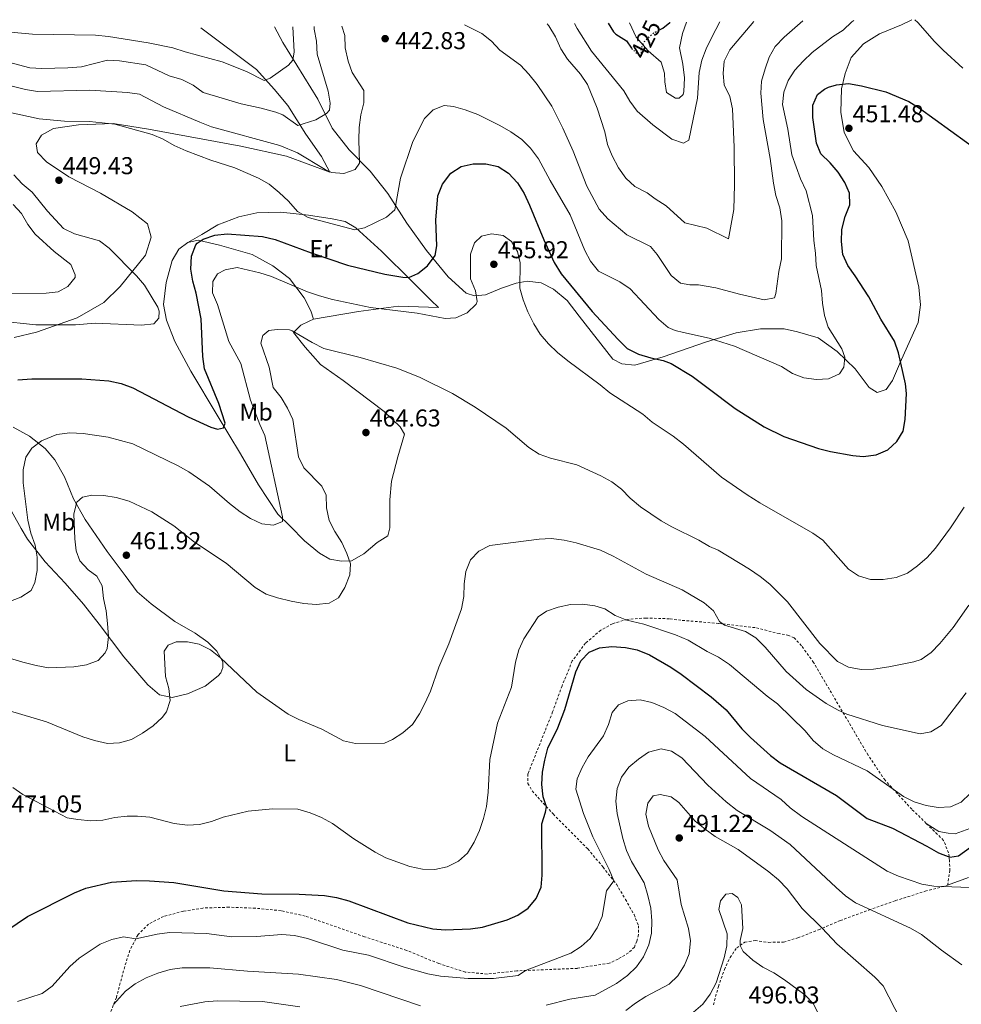
# Model space of a CAD drawing. Units: metres. Extents: x 577005 to 580454, y 4705725 to 4708077.
# Drawn here: x 577931 to 578317, y 4707649 to 4708053 of the extents above; entities that cross this region are included whole.
import ezdxf
from ezdxf.enums import TextEntityAlignment as Align

# ---------------------------------------------------------------- set-up
doc = ezdxf.new("R2010")
doc.units = ezdxf.units.M
doc.header["$MEASUREMENT"] = 0
doc.linetypes.add('DGN Style 2', pattern=[1.7399219301090239, 1.043953158065414, -0.6959687720436097])
doc.linetypes.add('DGN Style 5', pattern=[1.217945351076317, 0.5219765790327072, -0.6959687720436097])
for name, color, linetype, lineweight in [('Cota de curva de nivel directora', 7, 'Continuous', 0), ('Cota de punto acotado terreno', 7, 'Continuous', 0), ('Curva de nivel directora', 30, 'Continuous', 30), ('Curva de nivel directora no vista', 30, 'DGN Style 5', 30), ('Curva de nivel intermedia', 30, 'Continuous', 0), ('Etiqueta de uso rústico', 92, 'Continuous', 0), ('Línea de cambio de uso (parcela vista)', 92, 'Continuous', 0), ('Punto acotado terreno (símbolo)', 7, 'Continuous', 0), ('Tela metálica o alambrada', 7, 'DGN Style 2', 0)]:
    doc.layers.add(name, color=color, linetype=linetype, lineweight=lineweight)
doc.styles.add('Style-Arial', font='arial.ttf')

# ---------------------------------------------------------------- blocks, each defined once
blk = doc.blocks.new('5PATER')
at = {"layer": 'Punto acotado terreno (símbolo)', "linetype": 'Continuous', "lineweight": 0}
h = blk.add_hatch(color=51, dxfattribs=at)
edge = h.paths.add_edge_path()
edge.add_ellipse((0, 0), major_axis=(-0.1095731443231308, -0.1110710700762829), ratio=0.9994222409660317, start_angle=0, end_angle=360)

msp = doc.modelspace()

# ---------------------------------------------------------------- linework, layer by layer
at = {"layer": 'Curva de nivel directora', "color": 30, "linetype": 'Continuous', "lineweight": 30, "flags": 128}
for points, elevation in [([(578172.1500000004, 4708051.510000002), (578174.4500000004, 4708047.960000002), (578175.3600000001, 4708047.01), (578179.7099999997, 4708044.310000001), (578181.8499999989, 4708041.210000002)], 425), ([(578193.5299999999, 4708048.920000001), (578194.5899999995, 4708049.510000001), (578197.4999999995, 4708051.710000004), (578197.6799999984, 4708051.790000001)], 425), ([(577956.2199999986, 4707905.449999999), (577967.2999999983, 4707904.670000001), (577972.3299999997, 4707903.590000002), (577977.1399999998, 4707901.840000002), (577999.8, 4707889.880000001), (578009.1699999999, 4707885.620000001), (578011.9100000003, 4707884.850000001), (578014.36, 4707885.42), (578015.0399999997, 4707887.34), (578012.449999999, 4707895.300000002), (578006.5700000004, 4707909.66), (578005.8099999982, 4707914.610000002), (578005.1800000002, 4707930.160000001), (578003.0599999991, 4707940.690000001), (578001.7000000001, 4707945.520000001), (578000.8499999985, 4707950.49), (578001.1900000003, 4707955.83), (578002.9499999996, 4707960.49), (578003.4700000002, 4707961.150000002), (578006.0000000005, 4707962.83), (578010.7199999989, 4707964.470000002), (578015.8099999984, 4707965.039999999), (578030.2599999988, 4707963.87), (578035.5099999993, 4707962.720000001), (578050.36, 4707957.170000001), (578065.1799999991, 4707952.16), (578080.47, 4707948.42), (578087.8700000007, 4707947.2), (578090.3899999997, 4707947.100000001), (578094.109999999, 4707948.78), (578098.0199999984, 4707951.890000002), (578101.1399999987, 4707956.130000002), (578101.8499999995, 4707960.130000001), (578101.4999999986, 4707970.58), (578102.3099999999, 4707980.67), (578104.2199999989, 4707985.430000001), (578107.6699999999, 4707989.880000001), (578111.8600000008, 4707992.600000001), (578116.8299999996, 4707993.730000002), (578122.0199999998, 4707993.760000001), (578127.1200000005, 4707992.600000001), (578131.3400000005, 4707989.91), (578135.0300000008, 4707986.01), (578137.7499999988, 4707981.580000001), (578139.9699999985, 4707976.850000001), (578145.82, 4707962.5), (578150.0299999989, 4707953.210000004), (578152.8499999996, 4707948.640000002), (578165.5900000001, 4707933.090000002), (578176.1499999992, 4707921.75), (578180.0599999984, 4707917.960000002), (578184.7099999998, 4707915.65), (578189.7199999989, 4707914.100000001), (578194.7799999993, 4707913.03), (578198.0299999993, 4707911.740000002), (578206.6300000004, 4707906.630000002), (578213.2099999984, 4707901.600000001), (578224.3699999988, 4707893.260000001), (578236.2499999988, 4707885.740000002), (578244.329999999, 4707881.880000001), (578258.5800000004, 4707876.87), (578263.4399999997, 4707875.680000001), (578272.6500000008, 4707873.960000002), (578276.8999999999, 4707873.62), (578282.1700000005, 4707874.350000001), (578286.9600000004, 4707876.330000001), (578290.7400000002, 4707879.710000001), (578293.3299999986, 4707883.990000002), (578294.1499999989, 4707888.800000002), (578294.6999999987, 4707899.460000001), (578294.2899999997, 4707903.470000001), (578291.3599999994, 4707916.12), (578289.75, 4707920.99), (578284.0799999994, 4707930), (578279.1599999998, 4707939.100000001), (578273.65, 4707947.75), (578270.5599999988, 4707951.980000001), (578268.5699999994, 4707956.570000002), (578267.9300000002, 4707961.810000001), (578268.0499999986, 4707966.810000001), (578269.5199999993, 4707972.130000001), (578271.4100000004, 4707976.940000001), (578271.2800000008, 4707981.7), (578269.3099999992, 4707986.119999999), (578266.6200000005, 4707990.33), (578263.2899999999, 4707994.220000002), (578259.5499999982, 4707997.920000001), (578257.730000001, 4708002.270000001), (578256.190000001, 4708012.800000003), (578256.2699999993, 4708017.800000001), (578258.1099999987, 4708022.220000002), (578260.9499999997, 4708024.380000001), (578262.6399999994, 4708025.240000002), (578265.8899999994, 4708026.150000001), (578270.8699999994, 4708026.689999999), (578276.2499999995, 4708025.740000002), (578286.2199999985, 4708023.25), (578295.5599999992, 4708019.330000001), (578299.9299999991, 4708016.590000001), (578325.6499999992, 4707997.99)], 450), ([(577929.9100000004, 4707905.030000002), (577935.579999999, 4707905.550000002), (577956.2199999986, 4707905.449999999)], 450), ([(577925.4400000002, 4707679.000000001), (577933.8199999997, 4707684.710000002), (577953.1699999997, 4707694.52), (577957.8300000001, 4707696.33), (577968.2899999986, 4707698.84), (577978.539999999, 4707699.52), (577983.9699999985, 4707699.460000002), (577993.9699999985, 4707698.790000001), (578014.4800000007, 4707695.240000002), (578029.9900000007, 4707694.130000001), (578045.3899999988, 4707693.949999999), (578055.769999999, 4707693.320000002), (578060.72, 4707692.560000001), (578065.8200000006, 4707691.180000001), (578090.0199999987, 4707682.100000001), (578100.2600000004, 4707679.680000001), (578105.2499999992, 4707679.310000001), (578115.6699999997, 4707679.640000002), (578120.6899999998, 4707680.449999999), (578130.7100000002, 4707683.450000001), (578135.1899999996, 4707685.370000001), (578139.3200000001, 4707688.189999999), (578142.6300000004, 4707692.220000002), (578144.709999999, 4707696.770000001), (578145.1600000006, 4707701.800000002), (578144.9799999995, 4707722.740000002), (578146.5099999984, 4707727.600000001), (578146.8799999994, 4707729.830000001), (578145.5799999986, 4707733.920000001), (578144.9100000003, 4707738.980000001), (578145.3099999981, 4707743.960000002), (578146.1500000008, 4707748.920000002), (578147.4800000007, 4707753.920000002), (578151.5499999988, 4707762.189999999), (578154.3899999997, 4707769.680000001), (578158.9499999996, 4707785.180000001), (578160.97, 4707789.750000002), (578164.4300000002, 4707793.29), (578168.6700000003, 4707795.030000002), (578173.6500000003, 4707795.580000001), (578179.2800000006, 4707795.230000002), (578184.169999999, 4707794.190000001), (578189.149999999, 4707792.160000001), (578197.9800000002, 4707787.109999999), (578202.1199999999, 4707784.310000001), (578214.469999999, 4707774.970000001), (578220.6299999993, 4707769.619999999), (578227.0699999988, 4707761.78), (578230.6699999997, 4707758.26), (578238.8300000003, 4707750.820000002), (578242.8400000002, 4707747.820000002), (578265.980000001, 4707734.400000001), (578278.5000000005, 4707725.040000001), (578288.9499999998, 4707721), (578303.0599999983, 4707713.619999999), (578307.7499999999, 4707710.840000001), (578312.4799999995, 4707709.170000001), (578316.0400000003, 4707709.710000002), (578323.3499999993, 4707714.960000004)], 475)]:
    msp.add_lwpolyline(points, dxfattribs=dict(at, elevation=elevation))
at = {"layer": 'Curva de nivel directora no vista', "color": 30, "linetype": 'DGN Style 5', "lineweight": 30, "elevation": 425, "flags": 128}
msp.add_lwpolyline([(578181.8499999989, 4708041.210000002), (578181.9800000007, 4708041.02), (578183.959999999, 4708039.000000001), (578185.9599999995, 4708038.320000002), (578185.7599999983, 4708041.210000002), (578187.3499999996, 4708044.380000001), (578190.9399999994, 4708047.470000003), (578193.5299999999, 4708048.920000001)], dxfattribs=at)
at = {"layer": 'Curva de nivel intermedia', "color": 30, "linetype": 'Continuous', "lineweight": 0, "flags": 128}
for points, elevation in [([(577917.8899999997, 4708016.699999998), (577938.6100000021, 4708012.289999999), (577949.01, 4708011.31), (577959.3600000012, 4708011.15), (577969.6400000007, 4708009.99), (577984.9699999996, 4708005.8), (577989.5600000008, 4708003.819999999), (577994.0700000012, 4708001.329999999), (577999.0500000012, 4707999.060000001), (578009.0899999995, 4707995.24), (578018.930000001, 4707992.069999999), (578028.7000000009, 4707987.920000001), (578033.0100000004, 4707985.380000001), (578037.2100000003, 4707981.949999998), (578041.0000000012, 4707978.390000001), (578044.6700000013, 4707974.13), (578049.020000001, 4707971.720000001), (578068.2600000014, 4707966.659999999), (578072.1200000015, 4707967.509999999), (578081.2000000009, 4707971.880000001), (578084.6400000008, 4707974.890000001), (578086.980000001, 4707987.920000001), (578092.0800000017, 4708002.919999998), (578096.8400000005, 4708012.3), (578100.4300000002, 4708015.9), (578104.8899999993, 4708017.640000001), (578108.7400000006, 4708017.230000001), (578113.5700000008, 4708015.920000001), (578118.7200000007, 4708013.96), (578127.7999999999, 4708009.430000001), (578132.3000000016, 4708006.869999998), (578136.800000001, 4708003.71), (578140.2800000012, 4708000.119999998), (578143.5500000012, 4707995.789999999), (578148.3300000001, 4707986.890000001), (578156.5399999999, 4707972.769999998), (578162.6399999997, 4707958.179999999), (578164.970000001, 4707953.76), (578168.1900000019, 4707949.739999999), (578177.0600000012, 4707945.3), (578181.2000000007, 4707942.49), (578193.0100000014, 4707929.88), (578196.8500000014, 4707926.529999999), (578199.7200000014, 4707925.3), (578203.120000001, 4707924.529999998), (578213.7200000003, 4707922.140000002), (578224.0300000012, 4707918.889999999), (578243.3800000012, 4707910.61), (578247.8400000003, 4707907.749999999), (578252.5099999997, 4707905.859999998), (578257.6600000017, 4707905.17), (578262.7100000011, 4707905.529999999), (578267.2000000015, 4707907.579999999), (578268.9200000004, 4707910.3), (578269.4099999998, 4707914.41), (578268.1300000013, 4707917.87), (578262.5400000011, 4707926.660000001), (578261.0400000013, 4707931.429999999), (578260.2099999998, 4707936.619999998), (578259.8200000009, 4707941.71), (578257.5700000001, 4707952.06), (578257.3700000012, 4707957.06), (578256.5599999998, 4707962.23), (578256.0700000003, 4707972.5), (578253.4300000005, 4707982.699999999), (578251.1399999994, 4707987.619999998), (578247.6100000001, 4707997.429999999), (578245.9200000003, 4708007.960000001), (578243.8000000013, 4708018.180000001), (578244.2900000009, 4708023.149999999), (578246.0499999999, 4708028.02), (578248.7700000001, 4708032.269999999), (578252.2000000011, 4708035.960000001), (578255.9699999997, 4708039.399999999), (578264.3000000002, 4708045.949999998), (578268.6200000008, 4708048.59), (578272.2100000005, 4708052.07), (578273.0399999998, 4708052.649999999)], 445), ([(578113.2700000014, 4708050.84), (578120.3300000001, 4708047.3), (578124.2999999997, 4708044.079999999), (578127.7799999998, 4708040.480000001), (578136.230000001, 4708034.26), (578139.6399999997, 4708030.609999998), (578143.0500000005, 4708026.27), (578149.0499999998, 4708017.389999999), (578153.6000000007, 4708008.33), (578157.7900000016, 4707998.929999999), (578163.3900000007, 4707984.599999999), (578168.4700000013, 4707975.100000001), (578172.0000000007, 4707971.219999999), (578179.8799999997, 4707964.580000001), (578189.6200000006, 4707959.869999999), (578192.2600000004, 4707956.579999999), (578198.1100000021, 4707947.929999999), (578201.9600000011, 4707944.739999999), (578205.7899999999, 4707944.08), (578209.3500000006, 4707944.12), (578216.3800000001, 4707942.81), (578226.0899999999, 4707940.189999999), (578236.2300000008, 4707937.970000001), (578240.4500000009, 4707938.74), (578241.0000000007, 4707940.55), (578242.2600000014, 4707949.58), (578243.3900000001, 4707954.819999999), (578243.5100000009, 4707970.399999999), (578242.6300000001, 4707975.679999999), (578240.9600000004, 4707980.759999999), (578240.0000000015, 4707985.8), (578238.7000000007, 4707995.989999999), (578235.8799999999, 4708011.939999999), (578234.8600000007, 4708022.710000001), (578235.0799999997, 4708027.710000001), (578236.6100000008, 4708032.73), (578238.2699999993, 4708037.539999999), (578240.7600000015, 4708041.869999999), (578244.4100000015, 4708045.789999999), (578252.0700000015, 4708052.41)], 440), ([(578147.17, 4708051.220000001), (578147.8300000017, 4708050.4), (578150.5899999999, 4708045.890000001), (578152.8400000007, 4708040.98), (578155.5499999997, 4708036.769999998), (578160.9000000008, 4708030.519999999), (578163.7000000014, 4708026.380000001), (578167.7500000015, 4708016.600000001), (578170.7800000003, 4708006.859999999), (578171.9900000017, 4708001.66), (578173.8600000005, 4707997.02), (578176.5, 4707992.050000001), (578179.5100000009, 4707987.869999999), (578183.1900000023, 4707984.480000001), (578188.2000000012, 4707981.87), (578191.4700000013, 4707979.34), (578195.9999999999, 4707976.559999999), (578203.6700000009, 4707969.579999999), (578212.7700000004, 4707967.319999998), (578221.6600000019, 4707962.929999999), (578223.8099999999, 4707974.970000001), (578224.0700000015, 4707985.180000001), (578223.8900000004, 4708000.59), (578223.26, 4708016.34), (578222.0900000011, 4708021.449999998), (578219.8100000012, 4708026.150000001), (578219.390000001, 4708030.9), (578219.8800000005, 4708035.880000001), (578222.1, 4708040.560000001), (578231.9300000003, 4708052.180000001)], 435), ([(578298.0500000014, 4708052.929999999), (578299.3300000001, 4708051.819999999), (578306.1800000007, 4708043.980000001), (578309.7000000012, 4708040.42), (578317.8500000007, 4708033.039999997)], 445), ([(577924.0000000006, 4708036.039999999), (577934.7899999998, 4708033.199999998), (577939.780000001, 4708032.859999998), (577950.4600000007, 4708033.100000001), (577956.0000000016, 4708033.609999999), (577966.7000000015, 4708036.25), (577971.6900000004, 4708036.039999999), (577982.4400000017, 4708034.380000001), (577992.0000000015, 4708029.949999998), (577997.1700000014, 4708028.42), (578001.8200000006, 4708026.079999999), (578006.0200000006, 4708023.08), (578021.5500000007, 4708018.42), (578029.7699999993, 4708016.640000001), (578035.7599999997, 4708014.949999998), (578038.6400000008, 4708013.890000001), (578044.7600000007, 4708009.529999998), (578047.0600000008, 4708010.179999999), (578052.1900000004, 4708011.77), (578056.5900000016, 4708014.470000001), (578057.7899999997, 4708015.8), (578058.030000001, 4708018.609999999), (578057.2400000021, 4708023.55), (578052.8000000007, 4708038.82), (578052.5500000003, 4708044.090000001), (578051.4900000008, 4708048.980000001), (578051.4700000008, 4708050.140000002)], 435.0000000000001), ([(577925.3300000007, 4708047.91), (577935.8499999993, 4708046.929999999), (577961.8300000011, 4708046.640000001), (577967.0600000013, 4708045.999999999), (577983.3500000014, 4708043.390000001), (577993.5599999995, 4708041.369999998), (577998.5900000008, 4708039.699999998), (578013.7499999999, 4708035.630000001), (578023.8000000014, 4708031.609999999), (578031.0400000013, 4708027.99), (578033.4200000018, 4708028.930000001), (578041.0300000003, 4708034.279999998), (578042.7500000013, 4708036.34), (578043.3000000012, 4708039.67), (578042.7300000011, 4708050.039999999)], 430), ([(577989.6400000012, 4708017.179999999), (578004.6399999993, 4708010.82), (578009.36, 4708008.989999999), (578037.4699999996, 4708001.26), (578044.64, 4707998.300000001), (578056.0700000008, 4707991.380000001), (578058.5800000009, 4707990.24), (578063.6900000004, 4707989.829999999), (578068.4, 4707991.470000001), (578070.100000001, 4707994), (578069.8200000017, 4708003.640000001), (578070.0000000005, 4708008.63), (578070.7300000013, 4708013.859999999), (578071.8800000001, 4708018.819999999), (578071.8800000001, 4708023.849999999), (578067.1000000014, 4708031.24), (578065.480000001, 4708035.970000001), (578064.3000000007, 4708041.350000001), (578064.1200000019, 4708046.470000001), (578062.9300000005, 4708050.269999999)], 440), ([(578158.3600000015, 4708051.349999998), (578159.4900000005, 4708049.369999998), (578165.3399999999, 4708039.989999999), (578178.7000000017, 4708023.789999999), (578181.1500000014, 4708019.430000001), (578184.1199999999, 4708015.349999999), (578190.5100000004, 4708009.74), (578198.3300000011, 4708003.84), (578203.0899999997, 4708002.25), (578205.3300000017, 4708003.5), (578208.8099999996, 4708020.730000001), (578209.6000000008, 4708031.23), (578210.6600000004, 4708036.31), (578212.4500000007, 4708040.99), (578214.7500000007, 4708045.689999999), (578218.07, 4708052.019999999)], 430), ([(577922.4500000017, 4708026.859999999), (577933.0599999998, 4708024.279999998), (577937.9900000006, 4708023.439999999), (577959.3800000013, 4708024.039999999), (577974.86, 4708023.09), (577979.7999999997, 4708022.289999999), (577989.6400000012, 4708017.179999999)], 440), ([(577921.6400000004, 4707929.249999999), (577937.3400000002, 4707927.710000001), (577953.5099999994, 4707927.710000001), (577961.6700000003, 4707928.310000001), (577980.7100000016, 4707927.470000001), (577985.6800000004, 4707928.02), (577987.7100000001, 4707930.369999999), (577987.8799999999, 4707933.259999999), (577987.3099999998, 4707934.970000002), (577981.8200000003, 4707943.99), (577978.6300000007, 4707947.84), (577967.4300000002, 4707959.17), (577963.3900000012, 4707962.130000001), (577953.1000000006, 4707965.01), (577948.600000001, 4707967.199999998), (577942.1300000001, 4707974.3), (577935.8200000003, 4707982.140000001), (577931.7000000008, 4707985.59), (577928.2300000018, 4707989.199999999)], 445), ([(577909.8300000018, 4707940.539999999), (577941.4599999996, 4707940.640000001), (577946.4800000021, 4707941.189999999), (577950.4299999994, 4707943.38), (577953.4300000012, 4707947.140000001), (577953.4400000002, 4707948.25), (577951.6200000007, 4707952.42), (577944.7800000011, 4707957.810000001), (577937.0499999997, 4707964.849999999), (577934.0600000012, 4707968.859999998), (577931.35, 4707973.430000001), (577927.9300000002, 4707977.08)], 440), ([(577926.170000001, 4707813.88), (577931.1399999998, 4707815.859999998), (577935.2999999995, 4707818.61), (577936.8300000007, 4707821.890000002), (577937.8099999996, 4707826.789999999), (577937.8099999996, 4707832.26), (577936.9600000002, 4707837.180000001), (577935.2600000014, 4707842.180000001), (577933.9400000004, 4707847.42), (577932.0700000018, 4707862.859999999), (577932.0499999995, 4707868.119999999), (577933.1300000013, 4707873.300000001), (577935.6799999995, 4707876.99), (577939.6600000003, 4707880.029999998), (577945.8800000009, 4707882.640000002), (577951.3000000011, 4707883.37), (577956.6500000021, 4707883.029999998), (577967.01, 4707881.529999998), (577977.150000001, 4707878.77), (577995.6800000007, 4707869.78), (578000.0300000003, 4707867.289999999), (578008.5100000006, 4707861.439999999), (578016.820000001, 4707854.270000001), (578021.0900000002, 4707850.939999999), (578025.440000002, 4707848.159999999), (578030.0199999998, 4707845.899999999), (578034.8299999998, 4707845.48), (578038.5500000014, 4707846.930000001), (578038.5, 4707848.859999998), (578031.3000000005, 4707882.220000001), (578029.2100000005, 4707886.759999999), (578025.4300000009, 4707896.73), (578021.4099999998, 4707911.739999998), (578016.5199999993, 4707920.859999998), (578011.8400000011, 4707935.999999999), (578009.8000000003, 4707940.83), (578009.920000001, 4707945.430000001), (578011.87, 4707948.599999999), (578015.0000000015, 4707950.199999999), (578019.9200000011, 4707951.23), (578029.2799999999, 4707949.010000001), (578034.0300000019, 4707947.499999999), (578048.7900000007, 4707941.240000002), (578053.7700000008, 4707939.569999999), (578059.0800000015, 4707938.02), (578074.6299999994, 4707934.770000001), (578093.8099999996, 4707932.4), (578105.2800000005, 4707930.199999999), (578109.7300000007, 4707930.53), (578114.3500000008, 4707932.57), (578118.0800000014, 4707936.109999999), (578118.4700000003, 4707937.199999999), (578117.6900000002, 4707941.580000001), (578115.7300000022, 4707946.489999999), (578115.7500000001, 4707956.65), (578117.2900000003, 4707961.390000002), (578120.2600000007, 4707964.02), (578124.350000001, 4707965.019999999), (578129.0899999996, 4707964.319999999)], 455), ([(578129.0899999996, 4707964.319999999), (578132.4800000004, 4707961.909999999), (578135.0399999997, 4707957.810000001), (578136.0299999999, 4707953.060000001), (578135.9400000004, 4707942.75), (578137.2600000014, 4707937.929999999), (578139.2500000009, 4707932.990000002), (578141.6700000014, 4707928.100000001), (578144.3300000014, 4707923.859999998), (578147.6799999997, 4707919.88), (578151.360000001, 4707916.359999998), (578155.6900000006, 4707912.859999998), (578168.8800000004, 4707903.06), (578172.85, 4707899.720000001), (578186.4199999998, 4707890.92), (578190.2500000009, 4707887.699999999), (578198.9400000012, 4707882.02), (578203.0700000019, 4707878.689999999), (578218.7200000006, 4707865.17), (578229.3100000006, 4707857.810000001), (578234.4300000014, 4707854.55), (578256.2600000004, 4707842.100000001), (578260.3799999997, 4707839.27), (578270.7900000013, 4707827.289999999), (578275.0100000012, 4707824.619999998), (578279.9000000019, 4707823.160000001), (578285.1200000009, 4707823.179999999), (578290.4500000018, 4707823.930000001), (578295.11, 4707825.729999999), (578299.2400000006, 4707828.659999999), (578303.2100000002, 4707832.180000001), (578306.600000001, 4707835.949999998), (578312.7300000021, 4707844.279999998), (578318.270000001, 4707852.869999998)], 455), ([(577922.2599999994, 4707792.060000001), (577931.930000001, 4707789.11), (577937.3500000014, 4707787.850000001), (577942.5300000003, 4707786.91), (577952.9300000005, 4707787.259999999), (577958.0400000003, 4707788.029999998), (577962.8700000005, 4707789.92), (577965.7200000002, 4707793.010000001), (577966.5499999995, 4707794.779999998), (577967.0500000002, 4707799.749999999), (577966.7199999995, 4707805.08), (577966.1000000002, 4707810.199999999), (577965.0300000019, 4707815.26), (577964.4800000021, 4707820.449999999), (577962.3699999999, 4707824.470000001), (577958.8300000015, 4707827.100000001), (577955.4000000004, 4707830.73), (577953.8600000005, 4707834.859999999), (577953.2400000013, 4707839.819999999), (577952.8800000014, 4707850.060000001), (577954.1200000019, 4707854.9), (577956.4300000009, 4707856.850000001), (577960.2199999995, 4707857.71), (577965.2100000007, 4707857.529999999), (577970.2700000011, 4707856.779999998), (577975.6199999999, 4707855.27), (577984.9400000006, 4707850.949999998), (577993.9500000007, 4707845.109999998), (578002.450000001, 4707838.499999999), (578015.4500000008, 4707829.88), (578027.2800000017, 4707819.890000001), (578031.7699999999, 4707817.109999998), (578036.5199999998, 4707815.53), (578042.1299999999, 4707814.2), (578047.3100000012, 4707813.259999999), (578052.3, 4707812.859999998), (578057.6900000012, 4707813.390000001), (578061.5700000015, 4707815.579999999), (578064.150000001, 4707819.869999998), (578066.1700000016, 4707825.029999999), (578066.4400000019, 4707829.550000001), (578064.9199999998, 4707833.789999999), (578062.820000001, 4707838.329999999), (578059.9600000001, 4707842.88), (578057.6199999999, 4707847.350000001), (578056.6299999995, 4707852.48), (578056.4599999997, 4707857.739999999), (578054.6300000013, 4707861.470000001), (578047.290000001, 4707869.02), (578045.0500000013, 4707873.499999999), (578042.72, 4707888.859999999), (578040.6500000003, 4707893.41), (578037.9200000011, 4707897.880000001), (578034.6800000002, 4707901.899999999), (578033.0199999993, 4707910.289999999), (578029.6500000008, 4707920.190000001), (578030.4199999998, 4707923.300000002), (578032.8800000007, 4707925.279999999), (578036.3699999999, 4707925.76), (578041.3800000012, 4707925.659999999), (578042.5200000011, 4707925.26), (578050.7100000008, 4707920.369999999), (578055.4300000014, 4707917.960000002), (578070.4000000005, 4707914.210000001), (578085.4600000011, 4707909.91), (578094.7700000008, 4707906.189999999)], 460.0000000000001), ([(578094.7700000008, 4707906.189999999), (578108.2800000003, 4707899.409999999), (578117.5700000017, 4707893.83), (578130.3100000002, 4707885.220000001), (578139.5999999995, 4707877.25), (578143.8500000008, 4707874.619999999), (578148.5900000016, 4707872.939999999), (578159.3300000017, 4707870.249999999), (578169.2200000001, 4707865.640000001), (578173.6500000003, 4707863.15), (578177.7000000004, 4707860.220000001), (578181.1800000005, 4707856.489999999), (578185.4699999999, 4707852.949999999), (578193.9800000014, 4707847.17), (578198.32, 4707844.690000001), (578209.4700000013, 4707839.259999999), (578213.7600000005, 4707836.679999999), (578217.3700000005, 4707835.11), (578230.1500000011, 4707827.329999999), (578234.6200000015, 4707824.320000002), (578238.5199999998, 4707821.189999999), (578245.8399999999, 4707813.9), (578259.0200000008, 4707796.890000001), (578266.3299999997, 4707789.409999999), (578270.8100000012, 4707787.179999999), (578276.0999999997, 4707786.159999999), (578281.1, 4707786.31), (578287.3800000007, 4707787.199999999), (578297.6800000004, 4707789.249999999), (578300.6300000009, 4707790.220000001), (578304.7200000013, 4707793.09), (578308.3100000009, 4707796.849999998), (578313.7600000004, 4707803.359999999), (578320.2600000004, 4707812.630000001)], 460.0000000000001), ([(577926.4500000004, 4707769.25), (577941.6100000016, 4707764.730000001), (577956.5200000004, 4707758.57), (577961.3200000015, 4707756.970000001), (577966.6500000001, 4707755.739999998), (577971.6400000014, 4707756.039999999), (577976.5600000009, 4707757.489999999), (577981.0800000004, 4707760.07), (577985.3899999999, 4707763.07), (577989.1900000019, 4707766.480000001), (577990.8600000015, 4707768.720000001), (577992.3900000005, 4707773.380000001), (577991.8499999995, 4707778.350000001), (577990.4700000006, 4707783.33), (577989.9000000005, 4707793.640000001), (577991.6300000005, 4707796.15), (577994.9000000006, 4707797.53), (577999.5000000006, 4707797.559999999), (578004.3900000011, 4707796.529999998), (578008.9900000012, 4707794.220000001), (578013.0800000015, 4707790.920000001), (578028.0300000004, 4707776.92), (578040.8300000012, 4707767.829999999), (578045.2900000005, 4707765.59), (578054.6300000013, 4707761.67), (578063.570000002, 4707756.880000001), (578068.4500000014, 4707755.800000002), (578080.3899999995, 4707755.989999999), (578083.6700000007, 4707757.439999999), (578087.8600000017, 4707760.16), (578091.9299999997, 4707763.630000001), (578094.7599999995, 4707767.930000001), (578097.1199999999, 4707772.449999999), (578099.2099999997, 4707777.259999999), (578102.7600000014, 4707787.149999999), (578106.8499999996, 4707796.759999999), (578111.9700000006, 4707811.039999999), (578112.9400000004, 4707816.16), (578113.1500000006, 4707821.350000001), (578113.7899999998, 4707826.429999999), (578115.6800000007, 4707831.149999999), (578119.0899999995, 4707834.810000001), (578123.5900000011, 4707837.019999999), (578143.8600000021, 4707839.649999999), (578148.850000001, 4707839.909999999), (578154.0900000001, 4707839.279999998), (578159.0299999999, 4707838.109999999), (578169.1200000017, 4707835.09), (578174.2000000001, 4707832.709999999), (578187.8200000012, 4707825.289999999), (578202.5199999998, 4707818.869999999), (578211.6200000015, 4707813.470000002), (578215.4800000016, 4707810.289999999), (578217.9300000013, 4707805.930000001), (578219.99, 4707804.430000001), (578228.5700000009, 4707801.75), (578232.8600000001, 4707799.170000001), (578236.6700000011, 4707795.38), (578245.3100000002, 4707785.410000001)], 465.0000000000001), ([(578067.7699999998, 4707716.609999999), (578076.5000000005, 4707711.179999998), (578080.9000000014, 4707708.810000001), (578090.8300000001, 4707705.230000001), (578095.9599999997, 4707704.210000001), (578101.1200000008, 4707704.119999999), (578106.0899999996, 4707705.179999999), (578110.75, 4707707.45), (578114.4600000004, 4707710.800000001), (578117.2099999996, 4707715.289999999), (578119.4200000003, 4707720.119999999), (578121.0600000009, 4707724.929999999), (578122.3000000014, 4707729.909999999), (578122.9400000006, 4707735.83), (578123.6600000004, 4707749.17), (578126.8400000011, 4707764.109999999), (578132.5099999994, 4707778.859999999), (578134.1700000003, 4707789.119999999), (578135.5500000016, 4707794.220000001), (578137.6200000013, 4707798.769999999), (578143.4599999996, 4707807.789999999), (578146.9600000001, 4707810.060000001), (578151.6400000004, 4707811.819999999), (578156.7000000009, 4707812.859999998), (578161.7000000009, 4707812.970000001), (578166.7600000014, 4707812.26), (578170.8400000005, 4707811.109999998), (578175.0499999995, 4707808.399999999), (578179.8200000017, 4707806.439999999), (578186.8800000002, 4707804.81), (578199.8900000012, 4707800.390000001), (578204.9800000007, 4707798.199999998), (578212.8500000008, 4707793.489999998), (578217.4500000008, 4707791.229999999), (578221.9900000005, 4707788.220000001), (578237.4600000002, 4707775.259999999), (578241.6800000002, 4707772.13), (578253.0599999995, 4707760.96), (578256.3699999999, 4707757.02), (578260.3200000017, 4707753.630000001), (578264.6700000013, 4707751.15), (578278.4500000011, 4707744.619999999), (578293.3600000021, 4707734.009999998), (578297.8600000015, 4707731.829999999), (578302.7600000009, 4707730.380000001), (578307.6900000018, 4707729.550000002), (578312.7600000012, 4707729.759999999), (578317.0900000007, 4707731.720000001), (578328.2000000018, 4707742.359999999)], 470), ([(578245.3100000002, 4707785.410000001), (578253.4100000004, 4707778.019999999), (578261.740000001, 4707772.220000001), (578266.5900000012, 4707769.430000001), (578270.2000000011, 4707767.810000001), (578284.8400000016, 4707763.130000001), (578300.2599999999, 4707759.730000001), (578304.6299999995, 4707760.59), (578308.9500000002, 4707763.130000001), (578319.1000000001, 4707776.59)], 465.0000000000001), ([(577929.8000000009, 4707649.82), (577939.9199999997, 4707653.180000001), (577943.9400000006, 4707656.159999999), (577951.2600000009, 4707664.269999999), (577955.0100000015, 4707667.65), (577963.6200000015, 4707673.359999999), (577968.4400000004, 4707675.38), (577973.3300000011, 4707676.42), (577978.310000001, 4707675.539999999), (577987.0400000017, 4707677.480000001), (577992.1300000012, 4707678.149999999), (578007.3300000004, 4707677.81), (578017.7400000019, 4707676.439999999), (578027.8300000015, 4707676.56), (578038.280000001, 4707677.34), (578043.5000000001, 4707676.92), (578048.820000002, 4707675.699999999), (578063.23, 4707670.960000001), (578073.8600000006, 4707668.84), (578088.4400000006, 4707663.92), (578098.2199999995, 4707661.180000001), (578103.3300000014, 4707660.33), (578114.7700000011, 4707659.369999999), (578125.12, 4707659.319999999), (578135.2499999999, 4707660.539999999), (578138.3299999998, 4707662.61), (578156.8500000006, 4707669.760000001), (578161.16, 4707672.439999998), (578164.8700000005, 4707675.779999999), (578167.7400000005, 4707680.08), (578169.7800000011, 4707684.699999998), (578171.4700000009, 4707695.269999999), (578174.4700000006, 4707699.34), (578172.6300000009, 4707704.119999999), (578165.9000000008, 4707717.470000001), (578162.11, 4707727.109999998), (578158.9400000006, 4707736.99), (578159.4400000012, 4707741.319999999), (578161.4700000007, 4707745.890000001), (578163.9800000008, 4707750.380000001), (578170.2599999994, 4707758.890000001), (578172.3499999995, 4707763.550000001), (578173.7999999999, 4707768.499999999), (578176.5100000012, 4707771.67), (578180.3300000011, 4707773.279999998), (578185.2999999999, 4707773.77), (578190.1700000004, 4707772.59), (578195.0000000007, 4707770.550000002), (578199.650000002, 4707768.079999999), (578212.0300000005, 4707758.689999999), (578230.6800000009, 4707741.4), (578243.1599999999, 4707732.779999999), (578246.9000000015, 4707729.319999999), (578251.7600000009, 4707725.880000001), (578286.7100000002, 4707703.399999999), (578291.3500000003, 4707701.31), (578300.9200000014, 4707698.06), (578305.8700000001, 4707697.249999999), (578331.7500000013, 4707696.210000002)], 480), ([(578146.7000000007, 4707648.42), (578156.4300000004, 4707650.819999999), (578166.8700000009, 4707652.480000001), (578175.6900000009, 4707657.270000001), (578180.2000000015, 4707660.520000001), (578183.78, 4707664.069999999), (578186.6600000013, 4707668.150000001), (578188.8400000005, 4707673.079999999), (578190.0000000006, 4707677.960000001), (578190.1100000001, 4707682.960000001), (578189.6500000019, 4707688.16), (578188.530000002, 4707693.359999999), (578186.9500000018, 4707698.529999999), (578181.7999999997, 4707707.279999998), (578179.7900000003, 4707711.86), (578178.2900000005, 4707716.779999999), (578175.8699999999, 4707727.029999998), (578175.3700000013, 4707732.100000001), (578175.9500000002, 4707737.249999999), (578177.6500000012, 4707741.95), (578180.7500000015, 4707746.080000001), (578184.690000002, 4707749.399999999), (578188.8200000004, 4707752.17), (578193.9600000012, 4707753.539999999), (578198.1700000003, 4707752.59), (578202.4000000014, 4707749.920000001), (578213.1400000014, 4707738.630000001), (578220.6300000015, 4707731.78), (578225.1700000011, 4707728.34), (578238.5599999998, 4707720.239999999), (578246.9200000018, 4707714.31), (578265.8, 4707696.679999999), (578269.6600000003, 4707693.27), (578273.7400000016, 4707690.38), (578296.2900000003, 4707679.930000001), (578300.860000001, 4707677.42), (578309.0300000006, 4707670.930000001), (578317.4000000014, 4707664.970000001)], 485.0000000000001), ([(577927.8600000008, 4707737.720000001), (577931.9900000015, 4707734.9), (577950.1900000002, 4707725.26), (577954.4800000017, 4707724.52), (577959.8300000007, 4707724.07), (577964.8300000007, 4707724.259999999), (577969.7200000013, 4707725.350000001), (577974.7400000015, 4707725.91), (577978.9600000015, 4707725.990000002), (577984.0399999998, 4707725.539999999), (577994.0700000012, 4707722.92), (577999.5000000006, 4707722.24), (578004.5000000007, 4707722.49), (578009.350000001, 4707723.710000001), (578014.17, 4707725.56), (578024.4200000007, 4707728.05), (578034.47, 4707728.999999999), (578044.800000001, 4707728.789999999), (578049.9300000007, 4707727.359999998), (578054.5300000008, 4707725.409999999), (578059.1200000017, 4707722.96), (578067.7699999998, 4707716.609999999)], 470), ([(578179.4800000018, 4707646.140000002), (578183.4699999995, 4707649.149999999), (578187.7300000018, 4707651.939999999), (578197.1900000012, 4707656.930000001), (578200.8400000011, 4707660.439999999), (578203.5200000012, 4707664.789999999), (578205.4500000002, 4707669.49), (578206.0300000013, 4707674.720000001), (578205.1200000015, 4707679.880000001), (578202.1900000012, 4707689.720000001), (578200.4700000002, 4707699.84), (578195.07, 4707707.759999999), (578192.7200000008, 4707712.169999998), (578188.8000000003, 4707721.909999999), (578187.6700000014, 4707726.789999999), (578188.4300000014, 4707731.330000001), (578190.7200000003, 4707734.259999999), (578193.5700000002, 4707734.84)], 490.0000000000001), ([(578193.5700000002, 4707734.84), (578198.0600000006, 4707733.949999998), (578201.2400000013, 4707731.55), (578207.9800000003, 4707723.930000001), (578212.0400000017, 4707720.609999998), (578216.0700000017, 4707717.619999997), (578225.5199999998, 4707712.289999999), (578238.1100000006, 4707703.09), (578242.1100000015, 4707699.789999999), (578245.7000000012, 4707696.07), (578251.8300000001, 4707688.100000001), (578260.0700000012, 4707679.949999998), (578266.0000000012, 4707673.550000001), (578281.6500000019, 4707659.839999998), (578285.1299999999, 4707656.249999999), (578292.1600000019, 4707642.489999999)], 490.0000000000001), ([(578207.2600000006, 4707645.550000001), (578211.0400000003, 4707648.819999998), (578214.1300000015, 4707652.82), (578216.4900000019, 4707657.59), (578219.8200000001, 4707667.82), (578220.9500000011, 4707672.659999999), (578221.0700000018, 4707677.670000001), (578217.660000001, 4707687.590000001), (578218.3000000002, 4707691.23), (578220.5300000008, 4707693.949999999), (578223.0600000012, 4707694.180000001), (578225.4700000007, 4707692.609999998), (578226.9100000003, 4707689.529999998), (578227.5300000014, 4707679.789999999), (578226.4500000018, 4707674.859999998), (578226.3200000001, 4707672.840000001), (578227.6600000011, 4707670.410000001), (578231.5599999992, 4707666.859999999), (578235.6699999998, 4707664.019999998), (578240.2400000007, 4707661.630000001), (578244.6500000008, 4707658.759999999), (578252.9200000009, 4707652.640000001), (578256.5000000016, 4707648.92), (578258.6400000007, 4707644.4)], 495), ([(577969.1800000003, 4707648.58), (577974.1500000014, 4707654.13), (577978.1100000021, 4707657.189999999), (577982.5199999999, 4707659.55), (577987.4100000005, 4707661.550000001), (577992.4000000017, 4707663.01), (577997.3600000015, 4707663.720000001), (578008.7600000009, 4707663.649999999), (578024.1800000014, 4707662.38), (578045.1500000019, 4707661.159999999), (578060.6500000006, 4707658.96), (578070.5700000003, 4707656.470000001), (578095.2400000001, 4707648.03)], 485.0000000000001), ([(577996.4699999996, 4707647.869999999), (578006.6799999999, 4707649.670000001), (578011.7800000006, 4707650.17), (578030.260000001, 4707649.809999999), (578045.6600000015, 4707647.659999999)], 490.0000000000001)]:
    msp.add_lwpolyline(points, dxfattribs=dict(at, elevation=elevation))
at = {"layer": 'Línea de cambio de uso (parcela vista)', "color": 92, "linetype": 'Continuous', "lineweight": 0}
for points in [[(578035.2800000003, 4708049.960000001, 427.3399999999965), (578038.6799999997, 4708043.560000001, 428.5899999999965), (578053.0199999996, 4708020.26, 433.5500000000029), (578058.9400000004, 4708008.350000001, 436.4499999999971), (578065.9100000003, 4707999.57, 438.4499999999971), (578074.54, 4707990.689999999, 441.0399999999936), (578081.7800000003, 4707981.550000001, 443.1900000000023), (578089.5499999998, 4707969.430000001, 446.0800000000018), (578097.6100000005, 4707958.230000001, 449.0500000000029), (578106.5, 4707947.4, 451.5), (578113.9500000002, 4707940.67, 454.0899999999965), (578117.3700000001, 4707939.52, 455.0599999999977), (578121.9100000003, 4707940.039999999, 455.8699999999953), (578128.4199999999, 4707942.76, 455.6499999999942), (578134.4699999997, 4707944.75, 454.8300000000018), (578139.0099999999, 4707945.630000001, 454.1699999999983), (578144.6600000003, 4707944.930000001, 453.2799999999989), (578149.7400000002, 4707942.289999999, 452.9799999999959), (578155.4400000004, 4707937.699999999, 452.679999999993), (578160.2999999998, 4707931.17, 452.2400000000052), (578174.1299999999, 4707913.529999999, 453.0500000000029), (578177.8200000003, 4707911.640000001, 452.8300000000018), (578183.0999999996, 4707911.130000001, 452.3899999999995), (578194.7400000002, 4707914.51, 449.7100000000065), (578212.6299999999, 4707920.640000001, 445.6900000000023), (578224.7199999997, 4707924.310000001, 443.5299999999989), (578234.7300000004, 4707925.960000001, 442.3399999999965), (578244.5, 4707926.02, 442.4199999999983), (578249.9299999997, 4707924.77, 442.4900000000052), (578258.3600000005, 4707922.380000001, 443.3099999999977), (578266.2300000004, 4707916.720000001, 444.5), (578273.5800000001, 4707909.66, 445.9100000000035), (578279.2699999996, 4707901.99, 446.8099999999977), (578282.6699999999, 4707899.939999999, 447.5500000000029), (578286.2699999996, 4707901.140000001, 448.3699999999953), (578288.8700000001, 4707904.84, 449.3399999999965), (578292.6500000004, 4707913.41, 450.2299999999959), (578299.5099999999, 4707928.560000001, 452.4600000000065), (578300.4400000004, 4707935.84, 453.1300000000047), (578299.79, 4707943.08, 453.7299999999959), (578295.3899999997, 4707962.140000001, 454.25), (578290.25, 4707974.01, 453.5), (578284.4900000002, 4707984.470000001, 452.679999999993), (578279.2599999999, 4707992.24, 452.2400000000052), (578272.9400000004, 4707999.15, 451.7899999999936), (578269.0300000003, 4708006.680000001, 451.4199999999983), (578267.7000000002, 4708014.92, 450.9700000000012), (578268.0099999999, 4708024.609999999, 450), (578269.5199999996, 4708030.880000001, 449.2599999999948), (578271.9600000001, 4708037.359999999, 448.5200000000041), (578277.0199999996, 4708042.980000001, 447.8500000000058), (578283.6100000005, 4708047.060000001, 447.4700000000012), (578292.6399999997, 4708050.83, 446.5800000000018), (578296.79, 4708052.92, 445.3999999999942)], [(578005.0499999998, 4708049.609999999, 424.9100000000035), (578027.8300000001, 4708032.529999999, 429.1100000000006), (578035.0800000001, 4708024.41, 431.3999999999942), (578040.6699999999, 4708017.680000001, 433.5500000000029), (578048.1699999999, 4708005.939999999, 436), (578054.5700000003, 4707996.800000001, 438.820000000007), (578057.9500000002, 4707990.380000001, 440.3000000000029), (578040.1200000001, 4707996.930000001, 441.4100000000035), (578021.4299999997, 4708000.99, 442.3000000000029), (577983.5899999999, 4708008, 444.6000000000058), (577969.0599999996, 4708010.350000001, 445.1900000000023), (577954.7800000003, 4708009.83, 445.570000000007), (577944.5700000003, 4708008.25, 446.3800000000047), (577939.54, 4708005.51, 446.9700000000012), (577937.3799999999, 4708002.01, 447.6399999999995), (577937.9000000004, 4707998.390000001, 448.0099999999948), (577941.6699999999, 4707994.560000001, 448.3800000000047), (577950.8799999999, 4707988.449999999, 449.2700000000041), (577963.7999999998, 4707981.67, 448.8300000000018), (577976.8899999997, 4707974.039999999, 448.75), (577983.1500000004, 4707969.08, 448.4600000000065), (577984.5800000001, 4707963.689999999, 447.9400000000023), (577982.29, 4707956.199999999, 446.6000000000058), (577971.8899999997, 4707943.41, 443.929999999993), (577965.1600000003, 4707936.890000001, 443.1900000000023), (577954.2599999999, 4707930.5, 443.929999999993), (577937.6200000001, 4707924.710000001, 446.2299999999959), (577928.3300000001, 4707922.480000001, 447.1999999999971)], [(578204.3200000003, 4708051.869999999, 424.9600000000065), (578202.7599999999, 4708047.199999999, 425.75), (578201.4199999999, 4708041.310000001, 426.1900000000023), (578202.7999999998, 4708034.74, 426.8600000000006), (578203.5999999996, 4708029.08, 427.679999999993), (578203.2800000003, 4708023.49, 428.2799999999989), (578202.9400000004, 4708022.27, 428.5), (578201.4000000004, 4708020.65, 428.5), (578199.9100000003, 4708020.710000001, 428.5), (578196.1200000001, 4708023.029999999, 428.0500000000029), (578195.4500000002, 4708027.380000001, 427.5299999999989), (578195.3600000005, 4708031.01, 426.7100000000065), (578193.9400000004, 4708035.439999999, 426.3399999999965), (578188.6100000005, 4708040.140000001, 425.3000000000029), (578183.6299999999, 4708045.689999999, 424.5599999999977), (578180.9699999997, 4708051.609999999, 423.6300000000047)], [(577999.6699999999, 4707961.51, 448.8300000000018), (578005.3600000005, 4707964.75, 449.1199999999953), (578012.0199999996, 4707968.730000001, 449.0500000000029), (578020.6200000001, 4707972.029999999, 447.9700000000012), (578028, 4707973.630000001, 446.8600000000006), (578037.8300000001, 4707973.869999999, 445.7100000000065), (578049.1699999999, 4707972.710000001, 444.75), (578058.8899999997, 4707971.180000001, 444.2299999999959), (578064.2999999998, 4707970.02, 444.2299999999959), (578068.6299999999, 4707967.480000001, 444.4199999999983), (578079.2100000001, 4707957.890000001, 446.570000000007), (578091.6100000005, 4707945.59, 450.5299999999989), (578099.4600000001, 4707937.74, 452.6100000000006), (578102.54, 4707934.74, 453.9799999999959), (578086.0999999996, 4707935.26, 454.570000000007), (578069.6699999999, 4707933.09, 455.9799999999959), (578051.2000000002, 4707929.92, 457.8699999999953)], [(578051.2000000002, 4707929.92, 457.8699999999953), (578049.5199999996, 4707929.189999999, 458.4700000000012), (578046.0800000001, 4707927.550000001, 458.9100000000035), (578043, 4707924.52, 459.5), (578047.8499999996, 4707918.449999999, 459.9499999999971), (578054.1900000004, 4707911.350000001, 460.9900000000052), (578063.4900000002, 4707904.779999999, 461.6499999999942), (578080.2400000002, 4707892.119999999, 462.5399999999936), (578086.8600000005, 4707885.76, 463.1399999999995), (578088.5899999999, 4707882.779999999, 463.429999999993), (578085.9199999999, 4707873.439999999, 464.1000000000058), (578083.3300000001, 4707863.550000001, 464.3999999999942), (578082.6100000005, 4707855.77, 464.4700000000012), (578082.5999999996, 4707844.369999999, 463.9499999999971), (578081.7400000002, 4707841.039999999, 463.5800000000018), (578077.4500000002, 4707838.300000001, 462.6900000000023), (578071.8499999996, 4707833.710000001, 461.2799999999989), (578066.9100000003, 4707830.789999999, 460.1699999999983), (578062.7400000002, 4707830.640000001, 459.3600000000006), (578057.9199999999, 4707831.430000001, 458.3899999999995), (578053.6799999997, 4707833.880000001, 457.1300000000047), (578047.6100000005, 4707839.029999999, 456.320000000007), (578041.6399999997, 4707845.01, 455.570000000007), (578036.6799999997, 4707849.880000001, 454.4600000000065), (578028.6299999999, 4707862, 453.0500000000029), (578021.3300000001, 4707874.76, 451.1999999999971), (578011.6500000004, 4707890.51, 449.0500000000029), (578000.8700000001, 4707908.680000001, 447.4199999999983), (577994.3099999996, 4707920.880000001, 445.7899999999936), (577990.9500000002, 4707929.52, 445.3399999999965), (577989.6200000001, 4707936.02, 445.1900000000023), (577990.7199999997, 4707945.100000001, 446.0800000000018), (577993.2999999998, 4707954.060000001, 447.4900000000052), (577996.0300000003, 4707958.67, 447.8600000000006), (577999.6699999999, 4707961.51, 448.8300000000018)], [(577999.6699999999, 4707961.51, 448.8300000000018), (578003.8499999996, 4707962.4, 449.7200000000012), (578012.7300000004, 4707960.380000001, 450.9799999999959), (578026.1299999999, 4707956.550000001, 451.9400000000023), (578034.6200000001, 4707951.84, 452.679999999993), (578041.3399999999, 4707946.689999999, 453.8699999999953), (578047.4800000004, 4707938.75, 455.5), (578050.2100000001, 4707933.350000001, 456.9100000000035), (578051.2000000002, 4707929.92, 457.8699999999953)], [(577928, 4707885.600000001, 451.5), (577934.6399999997, 4707881.92, 453.6499999999942), (577941.0899999999, 4707876.859999999, 455.3500000000058), (577945.0300000003, 4707872.289999999, 457.1300000000047), (577949.0499999998, 4707865.300000001, 458.6199999999953), (577952.6799999997, 4707856.279999999, 459.5800000000018), (577957.5099999999, 4707847.710000001, 460.5399999999936), (577966.5700000003, 4707834.65, 461.8000000000029), (577973.9900000002, 4707824.76, 461.8800000000047), (577978.9299999997, 4707818.039999999, 462.3999999999942), (577984.6399999997, 4707813.17, 462.9199999999983), (577994.4000000004, 4707805.859999999, 463.5099999999948), (578002.7000000002, 4707801.15, 463.6600000000035), (578007.8499999996, 4707797.4, 464.0299999999989), (578011.5300000003, 4707793.75, 464.4700000000012), (578013.9900000002, 4707789.279999999, 464.7700000000041), (578014.0599999996, 4707786.960000001, 465.070000000007), (578013.2100000001, 4707784.84, 465.2100000000065), (578012.0899999999, 4707783.550000001, 465.3600000000006), (578006.7599999999, 4707779.33, 465.7299999999959), (577999.5999999996, 4707776.15, 465.9499999999971), (577993.2800000003, 4707774.630000001, 465.2100000000065)], [(577993.2800000003, 4707774.630000001, 465.2100000000065), (577988.0999999996, 4707775.699999999, 464.25), (577983.3200000003, 4707779.82, 462.8399999999965), (577973.4100000003, 4707791.4, 460.9100000000035), (577963.25, 4707804.84, 459.2100000000065), (577956.8300000001, 4707813.050000001, 457.2100000000065), (577949.3099999996, 4707821.550000001, 456.6900000000023), (577941.1399999997, 4707830.33, 455.429999999993), (577933.9000000004, 4707839.67, 454.2400000000052), (577931.25, 4707844.050000001, 453.8000000000029), (577925.3200000003, 4707854.57, 452.4600000000065)], [(578320.5899999999, 4707720.949999999, 472.1300000000047), (578314.5999999996, 4707718.75, 472.2100000000065), (578311.7100000001, 4707718.949999999, 472.2100000000065), (578307.9699999997, 4707719.689999999, 472.2100000000065), (578302.7699999996, 4707723, 471.8399999999965)], [(578311.5499999998, 4707697.57, 479.7700000000041), (578320.0800000001, 4707700.75, 479.1499999999942)]]:
    msp.add_polyline3d(points, dxfattribs=at)
at = {"layer": 'Tela metálica o alambrada', "color": 7, "linetype": 'DGN Style 2', "lineweight": 0, "extrusion": (-0.08303635679991057, 0.08135318741732965, 0.9932203292051764), "elevation": 335436.757459909, "flags": 128}
msp.add_lwpolyline([(-3767484.19722022, -2861928.574683923), (-3767484.19722022, -2861936.918981377)], dxfattribs=at)
at = {"layer": 'Tela metálica o alambrada', "color": 7, "linetype": 'DGN Style 2', "lineweight": 0}
for points in [[(578296.8499999996, 4707728.800000001, 470.8699999999953), (578285.8399999999, 4707740.710000001, 469.1600000000035), (578278.8700000001, 4707751.039999999, 467.820000000007), (578263.0099999999, 4707777.99, 462.6100000000006), (578256.4900000002, 4707789.08, 461.4199999999983), (578251.5700000003, 4707795.930000001, 460.8999999999942), (578248.5099999999, 4707799.199999999, 460.8999999999942), (578246.3399999999, 4707800.17, 461.1199999999953), (578242.5099999999, 4707800.9, 461.4900000000052), (578232.4900000002, 4707803.34, 463.5800000000018), (578217.5599999996, 4707805.100000001, 465.4400000000023), (578202.0800000001, 4707806.369999999, 467.3699999999953), (578197.3200000003, 4707806.99, 467.6699999999983), (578187.7300000004, 4707807.300000001, 468.929999999993), (578180.0199999996, 4707806.730000001, 470.1199999999953), (578174, 4707804.960000001, 470.8500000000058), (578169.2100000001, 4707802.27, 471.6999999999971), (578162.8600000005, 4707796.99, 472.6999999999971), (578157.4600000001, 4707789.67, 473.070000000007), (578153.29, 4707779.42, 473.3699999999953), (578149.4000000004, 4707768.75, 473.3000000000029), (578139.2599999999, 4707743.310000001, 472.9600000000065), (578139.2699999996, 4707739.42, 473.070000000007), (578141.0499999998, 4707736.300000001, 473.5899999999965), (578144.4000000004, 4707732.51, 474.4100000000035), (578149.6299999999, 4707726.850000001, 475.6600000000035), (578163.8300000001, 4707712.480000001, 478.3600000000006), (578170.0999999996, 4707705.050000001, 479.3899999999995), (578175.5700000003, 4707698.029999999, 480.1600000000035), (578179.3099999996, 4707691.779999999, 481.5099999999948), (578182.8499999996, 4707685.529999999, 482.5399999999936), (578184.5899999999, 4707680.99, 483.1699999999983), (578184.6500000004, 4707677.25, 483.6900000000023), (578184.0099999999, 4707674.689999999, 483.7599999999948), (578182.9900000002, 4707672.199999999, 483.6499999999942), (578180.4900000002, 4707669.83, 483.4400000000023), (578176.29, 4707667.25, 483.1999999999971), (578172.6500000004, 4707665.57, 482.820000000007), (578159.5499999998, 4707663.480000001, 481.7100000000065), (578134.6900000004, 4707662.460000001, 479.7100000000065), (578122.54, 4707661.16, 479.0800000000018), (578113.54, 4707661.970000001, 478.8699999999953), (578102.6500000004, 4707665.439999999, 477.9400000000023), (578089.4500000002, 4707670.869999999, 477.4600000000065), (578072.2000000002, 4707676.449999999, 477.5899999999965), (578047.8300000001, 4707684.939999999, 476.5599999999977), (578037.9400000004, 4707687.140000001, 476.1699999999983), (578027.3600000005, 4707688.189999999, 475.7599999999948), (578016.5899999999, 4707688.58, 475.8999999999942), (578005.8600000005, 4707688.25, 475.8999999999942), (577997.8600000005, 4707686.970000001, 476.3800000000047), (577989.6699999999, 4707684.76, 477.2100000000065), (577983.5300000003, 4707681.67, 478.320000000007), (577979.1500000004, 4707677.16, 479.6699999999983), (577975.8700000001, 4707670.869999999, 480.9499999999971), (577973.79, 4707664.199999999, 482.3699999999953), (577970.3399999999, 4707651.550000001, 484.6600000000035), (577968, 4707645.57, 485.3500000000058)], [(578311.5499999998, 4707697.57, 479.7700000000041), (578312.4600000001, 4707703.619999999, 476.9499999999971), (578312.3200000003, 4707707.609999999, 475.4100000000035), (578311.9100000003, 4707710.92, 474.6999999999971), (578309.8499999996, 4707716.02, 473.679999999993), (578302.7699999996, 4707723, 471.8399999999965)], [(578215.4299999997, 4707648.51, 495.8000000000029), (578217.4299999997, 4707656.02, 495.6600000000035), (578219.8899999997, 4707662.960000001, 495.6300000000047), (578222.2300000004, 4707667.9, 495.320000000007), (578224.9500000002, 4707671.869999999, 495.1399999999995), (578228.25, 4707674.210000001, 494.8000000000029), (578232.5099999999, 4707674.850000001, 494.4900000000052), (578238.0800000001, 4707674.16, 494.0399999999936), (578244.2400000002, 4707674.27, 493.2100000000065), (578250.0300000003, 4707675.980000001, 492.1300000000047), (578258.5300000003, 4707679.300000001, 490.4400000000023), (578267.4800000004, 4707683.100000001, 487.9100000000035), (578279.2000000002, 4707687.41, 485.070000000007), (578290.1600000003, 4707691.27, 482.8500000000058), (578302.3300000001, 4707695.119999999, 480.7400000000052), (578311.5499999998, 4707697.57, 479.7700000000041)]]:
    msp.add_polyline3d(points, dxfattribs=at)

# ---------------------------------------------------------------- block references
at = {"layer": 'Punto acotado terreno (símbolo)', "color": 7, "linetype": 'Continuous', "lineweight": 0, "xscale": 10, "yscale": 10, "zscale": 10}
for p in [(578080.6599999999, 4708045.15, 442.8300000000018), (578271.0199999993, 4708008.350000001, 451.4700000000012), (577946.7600000014, 4707987.02, 449.429999999994), (578125.2899999976, 4707952.52, 455.9199999999987), (578072.7699999998, 4707883.439999999, 464.6300000000052), (577974.4499999987, 4707833.08, 461.9199999999987), (578201.3799999978, 4707717.01, 491.2200000000012)]:
    msp.add_blockref('5PATER', p, dxfattribs=at)

# ---------------------------------------------------------------- texts
at = {"layer": 'Cota de curva de nivel directora', "color": 7, "linetype": 'Continuous', "lineweight": 0, "style": 'Style-Arial'}
msp.add_text('425', height=7.000000000000002, rotation=63.44939, dxfattribs=at).set_placement((578187.5916639902, 4708044.855354147, 425), align=Align.MIDDLE_CENTER)
at = {"layer": 'Cota de punto acotado terreno', "color": 7, "linetype": 'Continuous', "lineweight": 0, "style": 'Style-Arial'}
for s, p in [('442.83', (578084.7500000007, 4708040.830000001, 442.8300000000018)), ('451.48', (578272.5599999996, 4708010.83, 451.4700000000012)), ('449.43', (577948.2999999997, 4707989.5, 449.429999999993)), ('455.92', (578126.8900000006, 4707955, 455.9199999999983)), ('464.63', (578074.3199999991, 4707885.92, 464.6300000000047)), ('461.92', (577976.0599999984, 4707835.56, 461.9199999999983)), ('471.05', (577927.2399999977, 4707727.470000001, 471.0500000000029)), ('491.22', (578202.9800000007, 4707719.49, 491.2200000000012)), ('496.03', (578229.8099999996, 4707649.050000001, 496.0299999999989))]:
    msp.add_text(s, height=7.000000000000002, dxfattribs=at).set_placement(p)
at = {"layer": 'Etiqueta de uso rústico', "color": 92, "linetype": 'Continuous', "lineweight": 0, "style": 'Style-Arial'}
for s, p in [('Er', (578054.2654566084, 4707958.92001, 449.3099999999977)), ('Mb', (578027.7002462412, 4707891.86001, 454.6300000000047)), ('Mb', (577946.7602462452, 4707846.70001, 457.8500000000058)), ('L', (578041.4614203786, 4707751.940009999, 466.9199999999983))]:
    msp.add_text(s, height=7.000000000000002, dxfattribs=at).set_placement(p, align=Align.MIDDLE_CENTER)

doc.saveas('drawing.dxf')
